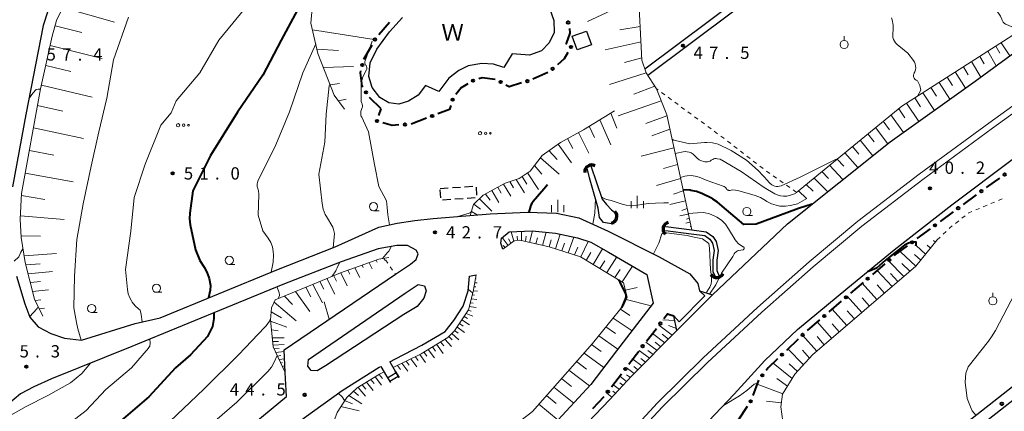
# Model space of a CAD drawing. Units: metres. Extents: x -78000 to -76000, y 36000 to 37500.
# Drawn here: x -77371 to -77071, y 36614 to 36733 of the extents above; entities that cross this region are included whole.
import ezdxf

# ---------------------------------------------------------------- set-up
doc = ezdxf.new("R2010")
doc.units = ezdxf.units.M
for name, color, linetype, lineweight in [('210100_道路縁(街区線)', 7, 'Continuous', 30), ('221400_石段', 7, 'Continuous', 30), ('221499_石段(中)', 7, 'Continuous', 30), ('221900_道路のトンネル(極小)', 7, 'Continuous', 30), ('222600_分離帯', 7, 'Continuous', 30), ('300100_普通建物', 7, 'Continuous', 30), ('300300_普通無壁舎', 7, 'Continuous', 30), ('421900_坑口', 7, 'Continuous', 30), ('510100_河川', 7, 'Continuous', 30), ('610111_人工斜面(上)', 7, 'Continuous', 30), ('610199_人工斜面(ヒゲ)', 7, 'Continuous', 30), ('613000_さく(未分類)', 7, 'Continuous', 30), ('630100_植生界', 7, 'Continuous', 30), ('631900_果樹園', 7, 'Continuous', 13), ('632300_芝地', 7, 'Continuous', 13), ('633100_広葉樹林', 7, 'Continuous', 13), ('633400_荒地', 7, 'Continuous', 13), ('710100_等高線(計曲線)', 7, 'Continuous', 40), ('710200_等高線(主曲線)', 7, 'Continuous', 13), ('731200_図化機測定による標高点', 7, 'Continuous', 40), ('818100_(注記)説明注記', 7, 'Continuous', 40)]:
    doc.layers.add(name, color=color, linetype=linetype, lineweight=lineweight)
doc.styles.add('Style-Kanji', font='MS Gothic.ttf')
doc.styles.add('Style-WORKING', font='MS Gothic.ttf')

msp = doc.modelspace()

# ---------------------------------------------------------------- linework, layer by layer
at = {"layer": '210100_道路縁(街区線)', "linetype": 'Continuous', "lineweight": 30, "flags": 128}
for points in [[(-77180.4, 36718.24), (-77101.46, 36777.35), (-77108.73, 36784.91)], [(-77041.14, 36746.34), (-77041.94, 36750.27), (-77042.74, 36755.84), (-77039.86, 36760.88), (-77039.18, 36762.22), (-77039.94, 36763.6), (-77041.53, 36763.28), (-77046.98, 36758.96), (-77049.4, 36757.04), (-77052.57, 36754.05), (-77054.98, 36750.2), (-77056.63, 36749.12), (-77065.57, 36753.22), (-77076.38, 36759.62), (-77095.17, 36770.77), (-77100.28, 36775.49), (-77179.47, 36716.19)], [(-77324.09, 36399.52), (-77313.68, 36427.07), (-77302.48, 36450.92), (-77287.45, 36480.85), (-77270.63, 36512.44), (-77253.93, 36537.71), (-77234.78, 36565.36), (-77213.92, 36591.68), (-77197.76, 36610.31), (-77191.09, 36617.4), (-77184.42, 36624.5), (-77170.6, 36638.38), (-77159.71, 36649.24), (-77136.79, 36670.98), (-77105.44, 36695.97), (-77079.56, 36714.44), (-77063.2, 36726.36), (-77052.84, 36733.94), (-77041.68, 36742.2)], [(-77362.69, 36735.8), (-77364.14, 36731.44), (-77369.37, 36704.26), (-77373.43, 36682.27)], [(-77162.71, 36603.61), (-77162.13, 36602.86), (-77151.97, 36604.7), (-77149.26, 36604.89), (-77146.71, 36604.38), (-77115.84, 36591.82), (-77112.81, 36591.54), (-77109.95, 36591.54), (-77105.85, 36592.39), (-77102.78, 36594.15), (-77012.68, 36664.88), (-77011.02, 36666.84), (-77010.59, 36669.16), (-77010.87, 36671.5), (-77013.57, 36679.78), (-77013.89, 36683.04), (-77014.02, 36689.44), (-77014.76, 36695.74), (-77017.59, 36710.41), (-77019.33, 36715.19), (-77020.28, 36716.56), (-77022.62, 36718.21)], [(-77294.4, 36397.33), (-77284.25, 36420.8), (-77274.35, 36444.45), (-77264.55, 36467.43), (-77256.24, 36483), (-77254.23, 36486.78), (-77239.8, 36512.31), (-77232.91, 36523.08), (-77226.01, 36533.86), (-77210.65, 36555.26), (-77195.54, 36574.74), (-77180.55, 36591.42), (-77173.74, 36597.88), (-77162.85, 36608.74), (-77153.08, 36618.98), (-77143.7, 36629.24), (-77133.78, 36638.67), (-77118.45, 36651.4), (-77104.26, 36663.04), (-77086.67, 36676.74), (-77067.79, 36690.87)], [(-77372.28, 36654.95), (-77369.66, 36646.51), (-77368.13, 36642.51), (-77365.6, 36639.55), (-77361.78, 36637.47), (-77357.55, 36636.08), (-77352.37, 36635.46), (-77335.99, 36640.55), (-77328.42, 36642.31), (-77292.79, 36656.9), (-77274.94, 36663.91), (-77261.56, 36669.94), (-77255.98, 36671.17), (-77250.64, 36671.95), (-77245.01, 36672.62), (-77227.63, 36674.02), (-77216.18, 36674.52), (-77207.37, 36674.2), (-77200.57, 36672.77), (-77191.54, 36668.68), (-77176.02, 36660.89), (-77166.66, 36655.65), (-77164.17, 36652.72), (-77163.67, 36650.47)], [(-77223.76, 36663.17), (-77224.33, 36665.03), (-77224.2, 36666.6), (-77221.82, 36668.51), (-77214.79, 36668.84), (-77207.71, 36668.12), (-77201, 36666.63), (-77196.91, 36665.32), (-77191.45, 36662.32), (-77179.79, 36655.54), (-77177.83, 36646.71), (-77189.01, 36632.23), (-77196.89, 36621.89), (-77211.91, 36605.62), (-77221.74, 36598.88), (-77230.16, 36594.92), (-77233.45, 36593.38), (-77237.62, 36590.36), (-77270.51, 36565.69)], [(-77290.56, 36632.51), (-77256.55, 36655.58), (-77251.97, 36658.65), (-77250.23, 36660.11), (-77249.59, 36661.82), (-77250.23, 36662.96), (-77252.83, 36664.29), (-77256.16, 36664.38), (-77261.85, 36663.34), (-77273.06, 36659.39), (-77290.88, 36652.39), (-77337.02, 36633.5), (-77361.53, 36623.61), (-77366.94, 36621.18), (-77371.06, 36619.05), (-77374.9, 36615.82)], [(-77100.68, 36591.48), (-77010.58, 36662.21)], [(-77258.25, 36628.84), (-77256.51, 36629.73), (-77248.51, 36633.89), (-77241.34, 36638.11), (-77238.75, 36641.49), (-77235.86, 36645.82), (-77234.38, 36650.46), (-77233.92, 36654.99), (-77231.84, 36655.43)], [(-77253.57, 36649.78), (-77249.57, 36652.44), (-77247.66, 36652.02), (-77247.13, 36650.52), (-77247.87, 36648.26), (-77249.93, 36645.73), (-77253.93, 36643.28), (-77277.86, 36627.65), (-77280.41, 36626.07), (-77282.25, 36626.17), (-77283.3, 36627.53), (-77283.04, 36629.54), (-77253.57, 36649.78)], [(-77378.14, 36563.69), (-77356.04, 36571.56), (-77338.2, 36580.24), (-77321.35, 36592.2), (-77289.8, 36618.29), (-77290.25, 36625.59), (-77290.56, 36632.51)], [(-77373.9, 36548.95), (-77362.8, 36556.17), (-77352.4, 36564.06), (-77341.33, 36568.72), (-77326.52, 36577.49), (-77315.93, 36585.65), (-77284.39, 36611.74), (-77272.8, 36620.14), (-77261.49, 36627.2), (-77260.98, 36627.46)], [(-77260.98, 36627.46), (-77259.24, 36624.51), (-77258.07, 36622.53)], [(-77258.25, 36628.84), (-77256.6, 36626.05), (-77255.44, 36624.08)]]:
    msp.add_lwpolyline(points, dxfattribs=at)
at = {"layer": '221400_石段', "linetype": 'Continuous', "lineweight": 30, "flags": 128}
for points in [[(-77259.24, 36624.51), (-77258.07, 36622.53)], [(-77255.44, 36624.08), (-77256.6, 36626.05)]]:
    msp.add_lwpolyline(points, dxfattribs=at)
at = {"layer": '221499_石段(中)', "linetype": 'Continuous', "lineweight": 30, "flags": 128}
for points in [[(-77258.94, 36624), (-77256.32, 36625.57)], [(-77258.3, 36622.92), (-77255.68, 36624.49)]]:
    msp.add_lwpolyline(points, dxfattribs=at)
at = {"layer": '221900_道路のトンネル(極小)', "linetype": 'Continuous', "lineweight": 30, "flags": 128}
msp.add_lwpolyline([(-77169.94, 36641), (-77162.04, 36648.96), (-77163.67, 36650.47), (-77159.71, 36649.24), (-77170.6, 36638.38), (-77171.53, 36642.83), (-77169.94, 36641)], dxfattribs=at)
at = {"layer": '222600_分離帯', "linetype": 'Continuous', "lineweight": 13, "flags": 128}
for points in [[(-77044.24, 36724.14), (-77075.38, 36701.69), (-77096.65, 36686.05), (-77115.32, 36671.79), (-77130.21, 36659.32), (-77145.95, 36645.45), (-77162.54, 36630.06), (-77176.48, 36616.38), (-77188.37, 36603.55), (-77201.5, 36588.35), (-77212.85, 36574.65), (-77224.92, 36559), (-77239.18, 36539.08), (-77252.55, 36518.84), (-77263.35, 36500.97), (-77273.98, 36482.24), (-77282.83, 36464.43), (-77292.29, 36444.32), (-77300.39, 36426.06), (-77308.61, 36404.6), (-77316.15, 36383.07)], [(-77043.13, 36722.56), (-77074.25, 36700.13), (-77095.49, 36684.5), (-77114.11, 36670.28), (-77128.95, 36657.85), (-77144.65, 36644.02), (-77161.21, 36628.67), (-77175.09, 36615.04), (-77186.93, 36602.27), (-77200.03, 36587.1), (-77211.34, 36573.45), (-77223.37, 36557.85), (-77237.58, 36537.99), (-77250.91, 36517.81), (-77261.68, 36499.99), (-77272.28, 36481.34), (-77281.09, 36463.59), (-77290.53, 36443.52), (-77298.61, 36425.32), (-77306.79, 36403.93), (-77314.31, 36382.46)]]:
    msp.add_lwpolyline(points, dxfattribs=at)
at = {"layer": '300100_普通建物', "linetype": 'Continuous', "lineweight": 30}
msp.add_3dface([(-77198.19, 36729.76), (-77196.68, 36725.56), (-77201.05, 36723.99), (-77202.56, 36728.19)], dxfattribs=at)
at = {"layer": '300300_普通無壁舎', "linetype": 'Continuous', "lineweight": 30}
for p, q in [((-77242.89, 36681.76), (-77240.395, 36681.922)), ((-77242.698, 36678.874), (-77242.864, 36681.369)), ((-77239.148, 36682.003), (-77236.653, 36682.165)), ((-77235.406, 36682.246), (-77232.911, 36682.408)), ((-77231.94, 36682.174), (-77231.774, 36679.679)), ((-77239.632, 36678.346), (-77242.127, 36678.184)), ((-77235.89, 36678.589), (-77238.385, 36678.427)), ((-77232.148, 36678.832), (-77234.643, 36678.67))]:
    msp.add_line(p, q, dxfattribs=at)
at = {"layer": '421900_坑口', "linetype": 'Continuous', "lineweight": 70}
for centre, start, end in [((-77196.557, 36686.745), 63.21281, 183.21427), ((-77191.085, 36673.226), 283.01454, 43.016), ((-77172.662, 36669.299), 105.46276, 225.46422), ((-77158.457, 36656.729), 214.5869, 334.58835)]:
    msp.add_arc(centre, 2.165, start, end, dxfattribs=at)
at = {"layer": '510100_河川', "linetype": 'Continuous', "lineweight": 30, "flags": 128}
for points in [[(-77209.36, 36736.39), (-77208.15, 36732.98), (-77208.11, 36729.36), (-77209.56, 36726.15), (-77211.97, 36723.75), (-77215.61, 36722.44), (-77220.9, 36722.81), (-77223.46, 36718.64)], [(-77223.46, 36718.64), (-77226.55, 36719.61), (-77230.14, 36719.86), (-77234.36, 36719.13), (-77237.18, 36717.74), (-77240.22, 36715.37), (-77243.28, 36711.29), (-77247.35, 36713.14), (-77249.59, 36710.21), (-77252.57, 36708.32), (-77255.5, 36707.5), (-77258.57, 36707.89), (-77261.26, 36709.51), (-77263.6, 36712.56), (-77264.62, 36715.89), (-77264.3, 36720.02), (-77262.2, 36724.24), (-77258.36, 36729.54), (-77254.43, 36733.91)], [(-77189.78, 36670.97), (-77191.17, 36671.06), (-77192.98, 36671.35), (-77194.19, 36672.91), (-77194.62, 36675.72), (-77197.28, 36684.96), (-77198.14, 36688.35)], [(-77196.86, 36688.65), (-77193.41, 36678.49), (-77192.12, 36676.83), (-77190.53, 36675.17), (-77188.76, 36673.78)], [(-77174.04, 36668.9), (-77166.23, 36667.9), (-77162.1, 36667.34), (-77160.52, 36666.24), (-77159.71, 36665.08), (-77159.19, 36662.78), (-77159.63, 36660), (-77159.63, 36656.43), (-77158.76, 36654.5)], [(-77173.93, 36670.09), (-77166.07, 36669.09), (-77161.65, 36668.49), (-77159.66, 36667.11), (-77158.59, 36665.57), (-77157.97, 36662.82), (-77158.43, 36659.9), (-77158.43, 36656.69), (-77157.67, 36655)]]:
    msp.add_lwpolyline(points, dxfattribs=at)
at = {"layer": '610111_人工斜面(上)', "linetype": 'Continuous', "lineweight": 13, "flags": 128}
for points in [[(-77364.24, 36642.76), (-77366.73, 36647.94), (-77369.55, 36659.1), (-77370.86, 36666.75), (-77371.09, 36672.33), (-77370.72, 36680.17), (-77364.9, 36712.15), (-77361.31, 36728.22), (-77360.05, 36733.01), (-77357.34, 36738.36), (-77347.48, 36753.94), (-77336.62, 36770.95), (-77325.94, 36791.29), (-77307.54, 36824.99), (-77294.42, 36847.6)], [(-77272.14, 36705.9), (-77275.23, 36710.21), (-77280.19, 36722.89), (-77282.37, 36732.13), (-77281.61, 36740.09), (-77280.18, 36745.42), (-77274.07, 36752.45), (-77262.7, 36761.46), (-77256.84, 36764.46), (-77249.85, 36767.2), (-77244.38, 36768.8), (-77236.34, 36770.32), (-77227.44, 36769.57), (-77219.88, 36768.24), (-77202.24, 36763.69), (-77196.19, 36760.44), (-77191.48, 36755.9), (-77185.45, 36747.95), (-77182.44, 36742.95), (-77181.26, 36720.91), (-77180.02, 36717.05), (-77176.84, 36712.18), (-77173.69, 36704.17), (-77166.07, 36669.09)], [(-77134.1, 36680.55), (-77101.89, 36706.89), (-77068.34, 36728.27), (-77065.76, 36730.45)], [(-77233.72, 36673.53), (-77232.67, 36676.88), (-77229.72, 36679.67), (-77223.06, 36683.34), (-77218.81, 36684.81), (-77215.37, 36687.06), (-77211.74, 36691.8), (-77206.1, 36695.81), (-77199.07, 36699.67), (-77189.67, 36705.4)], [(-77279.2, 36575.68), (-77263.07, 36589.82), (-77250.08, 36598.14), (-77217.88, 36611.29), (-77214.68, 36613.74), (-77196.36, 36634.45), (-77186.8, 36646.23), (-77185.79, 36648.54), (-77186.89, 36652.99), (-77200.06, 36660.87), (-77209.65, 36663.93), (-77218.57, 36665.93), (-77220.29, 36665.74), (-77223.76, 36663.17)], [(-77091.09, 36666.03), (-77097.68, 36658.03), (-77129.18, 36630.96), (-77134.58, 36625.06), (-77138.32, 36618.94), (-77138.89, 36615.16), (-77138.27, 36610.69), (-77136.82, 36607.46), (-77132.33, 36604.22), (-77116.55, 36595.27), (-77113.27, 36594.05), (-77109.06, 36593.05), (-77105.85, 36592.39)], [(-77293.28, 36647.72), (-77288.1, 36649.86), (-77280.14, 36653.15), (-77273.27, 36655.98), (-77261.56, 36660.17), (-77258.56, 36660.71)], [(-77257.23, 36627.12), (-77248.73, 36631.32), (-77240.53, 36636.29), (-77238.52, 36638.34), (-77234.25, 36644.71), (-77232.83, 36650.27), (-77231.84, 36655.43)], [(-77290.25, 36625.59), (-77293.86, 36633.47), (-77294.69, 36641.61), (-77294.34, 36645.33), (-77293.28, 36647.72)], [(-77171.53, 36642.83), (-77170.6, 36638.38), (-77184.42, 36624.5), (-77191.09, 36617.4)], [(-77271.95, 36602.47), (-77275.13, 36607.96), (-77275.33, 36610.62), (-77274.36, 36613.37), (-77271.43, 36618.01), (-77268.22, 36620.87), (-77261.37, 36625.08), (-77259.98, 36625.76)]]:
    msp.add_lwpolyline(points, dxfattribs=at)
at = {"layer": '610199_人工斜面(ヒゲ)', "linetype": 'Continuous', "lineweight": 13, "flags": 128}
for points in [[(-77182.28, 36739.95), (-77197.91, 36732.63)], [(-77358.06, 36736.94), (-77342.32, 36732.43)], [(-77360.48, 36731.36), (-77352.31, 36729.29)], [(-77281.91, 36730.18), (-77263.08, 36727.17)], [(-77181.81, 36731.17), (-77188.06, 36730.13)], [(-77181.55, 36726.43), (-77192.48, 36724.07)], [(-77071.59, 36726.2), (-77068.92, 36722.2)], [(-77361.96, 36725.33), (-77346.11, 36721.42)], [(-77280.5, 36724.2), (-77273.93, 36723.8)], [(-77075.67, 36723.6), (-77073.08, 36719.17)], [(-77073.19, 36725.18), (-77071.95, 36723.04)], [(-77181.29, 36721.61), (-77186.57, 36720.21)], [(-77080.64, 36720.44), (-77077.8, 36715.72)], [(-77078.15, 36722.02), (-77076.8, 36719.73)], [(-77363.31, 36719.26), (-77355.61, 36717.41)], [(-77278.51, 36718.59), (-77269.31, 36718.92)], [(-77180.01, 36717.02), (-77191.22, 36713.46)], [(-77085.59, 36717.27), (-77082.53, 36712.32)], [(-77083.12, 36718.85), (-77081.64, 36716.43)], [(-77090.55, 36714.11), (-77087.26, 36708.94)], [(-77088.07, 36715.69), (-77086.49, 36713.16)], [(-77364.66, 36713.2), (-77349.11, 36709.56)], [(-77276.45, 36713.33), (-77273.63, 36713.71)], [(-77177.33, 36712.93), (-77183.76, 36710.54)], [(-77093.03, 36712.53), (-77091.33, 36709.89)], [(-77273.97, 36708.45), (-77271.63, 36708.99)], [(-77175.37, 36708.45), (-77188.51, 36703.85)], [(-77097.99, 36709.37), (-77096.17, 36706.63)], [(-77095.51, 36710.95), (-77091.99, 36705.57)], [(-77365.82, 36707.09), (-77358.06, 36705.33)], [(-77102.87, 36706.08), (-77100.97, 36703.3)], [(-77100.47, 36707.79), (-77096.72, 36702.2)], [(-77194.11, 36702.7), (-77190.79, 36695.03)], [(-77190.8, 36704.71), (-77188.97, 36700.09)], [(-77173.64, 36703.92), (-77180.11, 36701.55)], [(-77107.58, 36702.23), (-77105.7, 36699.67)], [(-77105.23, 36704.16), (-77101.45, 36698.81)], [(-77367.07, 36700.2), (-77351.77, 36696.96)], [(-77197.39, 36700.7), (-77195.76, 36697.24)], [(-77172.75, 36699.83), (-77178.25, 36697.81)], [(-77109.93, 36700.31), (-77106.18, 36695.38)], [(-77204.01, 36696.96), (-77202.34, 36693.94)], [(-77200.68, 36698.79), (-77197.47, 36692.5)], [(-77114.62, 36696.48), (-77110.74, 36691.74)], [(-77112.28, 36698.39), (-77110.37, 36695.98)], [(-77368.32, 36693.32), (-77360.84, 36691.85)], [(-77209.67, 36693.28), (-77207.18, 36690.55)], [(-77206.9, 36695.24), (-77202.8, 36689.51)], [(-77171.5, 36694.11), (-77181.52, 36691.55)], [(-77116.97, 36694.56), (-77115, 36692.24)], [(-77212.29, 36691.07), (-77206.59, 36686.1)], [(-77121.66, 36690.72), (-77119.63, 36688.49)], [(-77119.31, 36692.64), (-77115.31, 36688.1)], [(-77214.1, 36688.72), (-77211.8, 36686.08)], [(-77170.41, 36689.06), (-77174.65, 36687.82)], [(-77124.01, 36688.8), (-77119.9, 36684.44)], [(-77369.58, 36686.45), (-77354.93, 36683.79)], [(-77219.7, 36684.5), (-77217.1, 36680.41)], [(-77217.88, 36685.41), (-77216.37, 36683.08)], [(-77216.2, 36686.52), (-77212.85, 36681.46)], [(-77169.47, 36684.74), (-77176.84, 36682.68)], [(-77128.74, 36684.93), (-77124.51, 36680.76)], [(-77126.37, 36686.87), (-77124.29, 36684.74)], [(-77227.08, 36681.13), (-77224.93, 36677.46)], [(-77225.31, 36682.1), (-77224.23, 36680.28)], [(-77223.55, 36683.07), (-77221.33, 36679.43)], [(-77221.65, 36683.82), (-77220.45, 36681.89)], [(-77168.66, 36681), (-77171.61, 36680.02)], [(-77133.51, 36681.04), (-77130.98, 36678.72)], [(-77131.12, 36682.99), (-77128.98, 36680.95)], [(-77370.75, 36679.56), (-77363.63, 36678.38)], [(-77230.9, 36678.56), (-77227.06, 36674.86)], [(-77229.09, 36680.02), (-77227.61, 36678.13)], [(-77168, 36677.96), (-77172.73, 36676.89)], [(-77232.61, 36676.93), (-77230.56, 36675.44)], [(-77167.48, 36675.59), (-77169.08, 36675.03)], [(-77371.04, 36673.39), (-77357.71, 36672.22)], [(-77233.36, 36674.67), (-77231.57, 36673.7)], [(-77167.12, 36673.94), (-77169.7, 36673.35)], [(-77166.84, 36672.65), (-77167.71, 36672.34)], [(-77166.58, 36671.42), (-77167.87, 36671.2)], [(-77166.31, 36670.2), (-77166.58, 36670.11)], [(-77370.88, 36667.25), (-77364.87, 36667.19)], [(-77222.15, 36664.36), (-77223.93, 36666.81)], [(-77221.28, 36665), (-77221.98, 36666.41)], [(-77220.35, 36665.69), (-77221.23, 36668.53)], [(-77219.23, 36665.85), (-77219.42, 36667.23)], [(-77218, 36665.8), (-77218.02, 36668.69)], [(-77216.81, 36665.53), (-77216.61, 36667.15)], [(-77215.64, 36665.27), (-77214.73, 36668.84)], [(-77213.65, 36664.83), (-77213.13, 36666.72)], [(-77211.65, 36664.38), (-77210.48, 36668.4)], [(-77209.64, 36663.93), (-77208.99, 36666.06)], [(-77207.69, 36663.31), (-77206.25, 36667.8)], [(-77203.78, 36662.06), (-77202.09, 36666.87)], [(-77223.02, 36663.72), (-77223.67, 36664.35)], [(-77205.73, 36662.68), (-77204.95, 36665.01)], [(-77201.89, 36661.46), (-77200.88, 36663.86)], [(-77199.98, 36660.83), (-77197.66, 36665.56)], [(-77196.18, 36658.55), (-77193.34, 36663.35)], [(-77094.65, 36661.71), (-77097.59, 36664.29)], [(-77093.14, 36663.55), (-77094.15, 36664.41)], [(-77091.62, 36665.38), (-77092.2, 36665.85)], [(-77369.91, 36661.19), (-77360.02, 36661.87)], [(-77262.39, 36659.87), (-77262.08, 36659.24)], [(-77260.13, 36660.43), (-77259.82, 36659.78)], [(-77198.27, 36659.8), (-77196.92, 36662.19)], [(-77192, 36656.06), (-77188.91, 36660.85)], [(-77097.68, 36658.03), (-77102.29, 36662.4)], [(-77096.16, 36659.87), (-77098.06, 36661.6)], [(-77369.38, 36658.45), (-77365, 36658.79)], [(-77268.9, 36657.54), (-77267.44, 36654.6)], [(-77266.73, 36658.32), (-77266.41, 36657.67)], [(-77264.56, 36659.09), (-77263.63, 36657.19)], [(-77194.09, 36657.31), (-77192.6, 36659.71)], [(-77189.56, 36654.6), (-77187.96, 36656.98)], [(-77187.28, 36653.23), (-77184.13, 36658.06)], [(-77101.3, 36654.91), (-77105.99, 36659.69)], [(-77099.5, 36656.47), (-77101.89, 36658.82)], [(-77368.69, 36655.72), (-77361.23, 36656.38)], [(-77277.5, 36654.24), (-77275.01, 36649.45)], [(-77275.37, 36655.11), (-77274.53, 36653.48)], [(-77273.25, 36655.99), (-77271.23, 36652.02)], [(-77271.07, 36656.77), (-77270.48, 36655.6)], [(-77232.08, 36654.19), (-77231.89, 36654.19)], [(-77104.91, 36651.81), (-77109.41, 36656.76)], [(-77103.11, 36653.36), (-77105.41, 36655.79)], [(-77368.01, 36653.01), (-77364.93, 36653.31)], [(-77283.9, 36651.6), (-77282.33, 36648.69)], [(-77281.76, 36652.48), (-77278.79, 36646.88)], [(-77279.63, 36653.36), (-77278.4, 36651.02)], [(-77232.55, 36651.72), (-77231.99, 36651.69)], [(-77232.32, 36652.95), (-77231.56, 36652.93)], [(-77186.33, 36650.76), (-77182.71, 36651.57)], [(-77109.51, 36647.86), (-77113.99, 36652.82)], [(-77107.21, 36649.84), (-77109.46, 36652.31)], [(-77367.33, 36650.3), (-77362.46, 36650.82)], [(-77290.39, 36648.91), (-77288.02, 36646.35)], [(-77287.05, 36650.29), (-77282.7, 36644.22)], [(-77233.39, 36648.08), (-77231.72, 36647.9)], [(-77233.08, 36649.28), (-77232.35, 36649.22)], [(-77232.79, 36650.49), (-77231.51, 36650.41)], [(-77186.07, 36647.89), (-77178.43, 36645.93)], [(-77114.12, 36643.91), (-77118.57, 36648.88)], [(-77111.81, 36645.88), (-77114.05, 36648.37)], [(-77366.57, 36647.6), (-77364.83, 36647.81)], [(-77365.31, 36644.98), (-77363.71, 36645.19)], [(-77293.6, 36647), (-77286.88, 36641.38)], [(-77234, 36645.7), (-77231.94, 36645.38)], [(-77233.7, 36646.89), (-77232.76, 36646.76)], [(-77187.87, 36644.92), (-77185, 36643.03)], [(-77118.72, 36639.95), (-77123.15, 36644.95)], [(-77294.45, 36644.13), (-77291.31, 36642.32)], [(-77235.59, 36642.71), (-77234.51, 36642.1)], [(-77234.98, 36643.63), (-77232.92, 36642.78)], [(-77234.33, 36644.6), (-77233.37, 36644.33)], [(-77190.07, 36642.21), (-77184.3, 36638.33)], [(-77116.42, 36641.93), (-77118.64, 36644.42)], [(-77294.65, 36641.28), (-77289.68, 36639.47)], [(-77237.75, 36639.5), (-77235.46, 36637.82)], [(-77237.03, 36640.57), (-77235.81, 36639.75)], [(-77236.31, 36641.64), (-77233.93, 36640.17)], [(-77192.26, 36639.5), (-77189.37, 36637.51)], [(-77172, 36636.97), (-77176.07, 36640.06)], [(-77171.25, 36641.48), (-77174.85, 36641.64)], [(-77170.74, 36639.04), (-77173.13, 36639.91)], [(-77123.31, 36636), (-77127.73, 36641.02)], [(-77121.01, 36637.98), (-77123.23, 36640.48)], [(-77294.38, 36638.62), (-77292.38, 36638.27)], [(-77294.14, 36636.21), (-77290.56, 36636.21)], [(-77240.25, 36636.58), (-77239.22, 36635.6)], [(-77239.35, 36637.49), (-77237.19, 36635.6)], [(-77238.46, 36638.43), (-77237.39, 36637.57)], [(-77194.45, 36636.8), (-77188.64, 36632.71)], [(-77174.33, 36634.63), (-77178.07, 36637.47)], [(-77173.17, 36635.8), (-77175.12, 36637.28)], [(-77127.92, 36632.05), (-77132.24, 36637.01)], [(-77125.62, 36634.03), (-77127.81, 36636.54)], [(-77294.02, 36635.06), (-77292.29, 36635.1)], [(-77293.9, 36633.9), (-77290.56, 36634.09)], [(-77293.54, 36632.77), (-77292.05, 36632.9)], [(-77245.26, 36633.43), (-77244.29, 36632.07)], [(-77243.98, 36634.2), (-77241.98, 36631.39)], [(-77242.74, 36634.95), (-77241.73, 36633.71)], [(-77241.48, 36635.72), (-77239.46, 36633.54)], [(-77196.66, 36634.12), (-77193.72, 36632.01)], [(-77176.66, 36632.29), (-77180.07, 36634.88)], [(-77175.5, 36633.46), (-77177.28, 36634.82)], [(-77293.03, 36631.67), (-77290.53, 36631.96)], [(-77292.54, 36630.59), (-77291.51, 36630.74)], [(-77292.05, 36629.53), (-77290.44, 36629.81)], [(-77250.49, 36630.46), (-77249.58, 36629.23)], [(-77249.13, 36631.13), (-77247.33, 36628.69)], [(-77247.83, 36631.87), (-77246.91, 36630.62)], [(-77246.54, 36632.65), (-77244.65, 36630.04)], [(-77198.96, 36631.51), (-77192.94, 36627.08)], [(-77178.99, 36629.95), (-77182.08, 36632.28)], [(-77180.16, 36628.78), (-77181.62, 36629.88)], [(-77177.83, 36631.12), (-77179.45, 36632.35)], [(-77131.95, 36627.93), (-77136.69, 36632.77)], [(-77130.11, 36629.95), (-77132.27, 36632.44)], [(-77291.58, 36628.49), (-77290.98, 36628.6)], [(-77291.11, 36627.46), (-77290.34, 36627.63)], [(-77255.96, 36627.75), (-77255.02, 36626.53)], [(-77254.59, 36628.43), (-77252.72, 36625.98)], [(-77253.22, 36629.1), (-77252.3, 36627.88)], [(-77251.86, 36629.78), (-77250.02, 36627.34)], [(-77201.26, 36628.91), (-77198.17, 36626.59)], [(-77183.66, 36625.26), (-77186.07, 36627.09)], [(-77181.32, 36627.61), (-77184.08, 36629.69)], [(-77182.49, 36626.43), (-77183.78, 36627.41)], [(-77135.38, 36623.75), (-77141.24, 36628.43)], [(-77133.78, 36625.93), (-77136.37, 36628.27)], [(-77262.76, 36624.22), (-77260.76, 36621.75)], [(-77261.46, 36625.02), (-77260.44, 36623.74)], [(-77203.56, 36626.31), (-77197.27, 36621.48)], [(-77185.94, 36622.88), (-77188.06, 36624.48)], [(-77184.81, 36624.08), (-77185.94, 36624.93)], [(-77136.79, 36621.44), (-77140.11, 36623.78)], [(-77267.95, 36621.03), (-77265.73, 36618.38)], [(-77266.65, 36621.83), (-77265.58, 36620.55)], [(-77265.35, 36622.63), (-77263.31, 36620.15)], [(-77264.05, 36623.43), (-77263.07, 36622.23)], [(-77208.14, 36621.13), (-77202.08, 36616.27)], [(-77205.85, 36623.72), (-77202.77, 36621.3)], [(-77188.2, 36620.48), (-77190.05, 36621.87)], [(-77187.07, 36621.68), (-77188.06, 36622.43)], [(-77138.24, 36619.08), (-77146.1, 36622.05)], [(-77270.81, 36618.56), (-77266.84, 36616.07)], [(-77269.37, 36619.85), (-77267.86, 36618.53)], [(-77210.43, 36618.55), (-77207.46, 36616.11)], [(-77190.45, 36618.08), (-77192.03, 36619.27)], [(-77189.32, 36619.28), (-77190.18, 36619.92)], [(-77273.18, 36615.25), (-77267.65, 36613.87)], [(-77272.06, 36617.01), (-77269.67, 36616)], [(-77212.72, 36615.96), (-77206.88, 36611.07)], [(-77138.71, 36616.34), (-77143.28, 36616.84)]]:
    msp.add_lwpolyline(points, dxfattribs=at)
at = {"layer": '613000_さく(未分類)', "linetype": 'Continuous', "lineweight": 40}
for p, q in [((-77261.625, 36728.672), (-77258.34, 36732.442)), ((-77266.173, 36721.22), (-77263.682, 36725.555)), ((-77209.971, 36717.116), (-77214.55, 36715.107)), ((-77260.92, 36706.02), (-77264.499, 36709.512)), ((-77261.634, 36704.03), (-77260.92, 36706.02)), ((-77247.082, 36703.175), (-77251.751, 36701.388)), ((-77079.187, 36679.793), (-77083.21, 36676.824)), ((-77086.228, 36674.597), (-77090.251, 36671.628)), ((-77093.268, 36669.402), (-77097.292, 36666.433)), ((-77107.12, 36658.722), (-77110.912, 36655.464)), ((-77113.756, 36653.02), (-77117.548, 36649.761)), ((-77120.393, 36647.317), (-77124.185, 36644.059)), ((-77179.897, 36635.107), (-77176.842, 36639.064)), ((-77127.029, 36641.615), (-77130.822, 36638.356)), ((-77133.542, 36635.776), (-77137.16, 36632.324)), ((-77190.548, 36621.221), (-77187.515, 36625.196)), ((-77145.663, 36623.22), (-77147.404, 36618.533)), ((-77196.285, 36614.631), (-77192.839, 36618.254)), ((-77149.143, 36615.237), (-77151.902, 36611.067))]:
    msp.add_line(p, q, dxfattribs=at)
at = {"layer": '613000_さく(未分類)', "linetype": 'Continuous', "lineweight": 40, "flags": 128}
for points in [[(-77203.43, 36730.526), (-77203.3, 36729.12), (-77204.44, 36726), (-77204.205, 36725.875)], [(-77203.901, 36723.256), (-77205.07, 36721.25), (-77207.086, 36719.487)], [(-77266.511, 36712.67), (-77266.66, 36712.91), (-77267.19, 36717.06), (-77267.064, 36717.579)], [(-77226.104, 36715), (-77230.03, 36715.45), (-77231.04, 36715.17)], [(-77234.444, 36713.681), (-77236.52, 36712.43), (-77238.113, 36710.406)], [(-77218.099, 36713.912), (-77221.85, 36712.76), (-77222.792, 36713.282)], [(-77239.655, 36707.03), (-77240.07, 36705.86), (-77243.58, 36704.516)], [(-77255.486, 36701.108), (-77257.55, 36700.97), (-77260.364, 36701.792)], [(-77072.102, 36684.925), (-77073.77, 36683.79), (-77076.17, 36682.019)], [(-77100.309, 36664.207), (-77103.34, 36661.97), (-77104.275, 36661.166)], [(-77174.55, 36642.033), (-77173.44, 36643.47), (-77171.53, 36642.83)], [(-77185.24, 36628.177), (-77184.62, 36628.99), (-77182.189, 36632.139)], [(-77139.873, 36629.736), (-77142.73, 36627.01), (-77143.383, 36626.186)]]:
    msp.add_lwpolyline(points, dxfattribs=at)
at = {"layer": '613000_さく(未分類)', "linetype": 'Continuous', "lineweight": 40}
for centre in [(-77203.79, 36732.353), (-77262.748, 36727.181), (-77202.958, 36724.876), (-77266.623, 36719.401), (-77208.497, 36718.252), (-77232.838, 36714.649), (-77224.432, 36714.19), (-77216.307, 36714.463), (-77265.523, 36711.076), (-77239.028, 36708.798), (-77262.164, 36702.318), (-77245.331, 36703.846), (-77253.615, 36701.232), (-77070.552, 36685.98), (-77077.678, 36680.906), (-77084.719, 36675.711), (-77091.76, 36670.515), (-77098.8, 36665.32), (-77105.698, 36659.944), (-77112.334, 36654.242), (-77118.971, 36648.539), (-77125.607, 36642.837), (-77175.696, 36640.548), (-77132.185, 36637.07), (-77181.043, 36633.623), (-77138.516, 36631.03), (-77186.377, 36626.687), (-77144.548, 36624.717), (-77191.685, 36619.73), (-77148.108, 36616.801)]:
    msp.add_circle(centre, 0.375, dxfattribs=at)
at = {"layer": '630100_植生界', "linetype": 'Continuous', "lineweight": 13}
for p, q in [((-77176.294, 36711.778), (-77176.84, 36712.18)), ((-77174.281, 36710.295), (-77175.288, 36711.036)), ((-77172.269, 36708.812), (-77173.275, 36709.553)), ((-77170.256, 36707.329), (-77171.262, 36708.07)), ((-77168.241, 36705.849), (-77169.249, 36706.589)), ((-77166.227, 36704.369), (-77167.234, 36705.109)), ((-77164.212, 36702.889), (-77165.219, 36703.629)), ((-77162.197, 36701.409), (-77163.204, 36702.149)), ((-77160.182, 36699.929), (-77161.189, 36700.669)), ((-77158.167, 36698.449), (-77159.175, 36699.189)), ((-77154.179, 36695.434), (-77155.167, 36696.2)), ((-77152.203, 36693.902), (-77153.191, 36694.668)), ((-77150.227, 36692.371), (-77151.215, 36693.137)), ((-77148.251, 36690.84), (-77149.239, 36691.605)), ((-77146.275, 36689.308), (-77147.263, 36690.074)), ((-77144.299, 36687.777), (-77145.287, 36688.542)), ((-77142.27, 36686.317), (-77143.291, 36687.037)), ((-77140.227, 36684.875), (-77141.249, 36685.596)), ((-77138.185, 36683.433), (-77139.206, 36684.154)), ((-77136.142, 36681.992), (-77137.164, 36682.712)), ((-77134.1, 36680.55), (-77135.121, 36681.271)), ((-77072.432, 36678.089), (-77071.279, 36678.573)), ((-77079.348, 36675.187), (-77078.195, 36675.671)), ((-77077.043, 36676.154), (-77075.89, 36676.638)), ((-77074.737, 36677.122), (-77073.585, 36677.605)), ((-77083.586, 36672.625), (-77082.609, 36673.404)), ((-77085.541, 36671.066), (-77084.564, 36671.846)), ((-77091.09, 36666.03), (-77090.186, 36666.894)), ((-77089.283, 36667.758), (-77088.379, 36668.621)), ((-77259.62, 36659.92), (-77258.898, 36658.9)), ((-77258.176, 36657.879), (-77257.454, 36656.859)), ((-77256.733, 36655.838), (-77256.55, 36655.58))]:
    msp.add_line(p, q, dxfattribs=at)
at = {"layer": '630100_植生界', "linetype": 'Continuous', "lineweight": 13, "flags": 128}
for points in [[(-77156.155, 36696.965), (-77156.29, 36697.07), (-77157.16, 36697.709)], [(-77081.631, 36674.183), (-77081.51, 36674.28), (-77080.5, 36674.704)], [(-77087.476, 36669.485), (-77087.23, 36669.72), (-77086.518, 36670.287)]]:
    msp.add_lwpolyline(points, dxfattribs=at)
at = {"layer": '631900_果樹園', "linetype": 'Continuous', "lineweight": 13}
for p, q in [((-77119.53, 36726.905), (-77119.53, 36728.155)), ((-77074.12, 36648.695), (-77074.12, 36649.945))]:
    msp.add_line(p, q, dxfattribs=at)
for centre in [(-77119.53, 36725.655), (-77074.12, 36647.445)]:
    msp.add_circle(centre, 1.25, dxfattribs=at)
at = {"layer": '632300_芝地', "linetype": 'Continuous', "lineweight": 13}
for centre, radius in [((-77322.885, 36701.04), 0.5), ((-77321.185, 36701.04), 0.375), ((-77319.735, 36701.04), 0.25), ((-77230.705, 36698.58), 0.5), ((-77229.005, 36698.58), 0.375), ((-77227.555, 36698.58), 0.25)]:
    msp.add_circle(centre, radius, dxfattribs=at)
at = {"layer": '633100_広葉樹林', "linetype": 'Continuous', "lineweight": 13}
for p, q in [((-77263.22, 36674.96), (-77261.553, 36674.96)), ((-77149.23, 36673.45), (-77147.563, 36673.45)), ((-77307.28, 36658.56), (-77305.613, 36658.56)), ((-77329.5, 36650.05), (-77327.833, 36650.05)), ((-77349.3, 36643.85), (-77347.633, 36643.85))]:
    msp.add_line(p, q, dxfattribs=at)
for centre in [(-77263.22, 36676.21), (-77149.23, 36674.7), (-77307.28, 36659.81), (-77329.5, 36651.3), (-77349.3, 36645.1)]:
    msp.add_circle(centre, 1.25, dxfattribs=at)
at = {"layer": '633400_荒地', "linetype": 'Continuous', "lineweight": 13}
for p, q in [((-77206.97, 36674.555), (-77206.97, 36678.305)), ((-77182.71, 36675.765), (-77182.71, 36679.515)), ((-77208.844, 36674.555), (-77208.844, 36676.655)), ((-77205.094, 36674.555), (-77205.094, 36676.655)), ((-77184.584, 36675.765), (-77184.584, 36677.865)), ((-77180.834, 36675.765), (-77180.834, 36677.865))]:
    msp.add_line(p, q, dxfattribs=at)
at = {"layer": '710100_等高線(計曲線)', "linetype": 'Continuous', "lineweight": 40, "flags": 128}
for points, elevation in [([(-77285, 36738.88), (-77291.43, 36727), (-77297, 36716.34), (-77304.74, 36705), (-77313, 36691.77), (-77318.39, 36681), (-77319.36, 36674.18), (-77319.45, 36672.44), (-77319.22, 36670.62), (-77317.54, 36663), (-77316.27, 36659.73), (-77314.94, 36657.76), (-77314.09, 36656.23), (-77313.53, 36654.59), (-77313.45, 36654.25), (-77313, 36652.15), (-77313.1, 36650.74), (-77313.64, 36648.36)], 50), ([(-77210.16, 36682.85), (-77211.18, 36681.52), (-77214.51, 36677.71), (-77214.74, 36677.43)], 40), ([(-77129.28, 36676.97), (-77133.52, 36675.64), (-77137.04, 36674.32), (-77146.42, 36670.81), (-77150.19, 36670.76), (-77155.43, 36675.23), (-77158.16, 36677.57), (-77159.59, 36678.5), (-77159.88, 36678.65), (-77163, 36680.18), (-77164.62, 36680.81), (-77166.33, 36681.15), (-77166.52, 36681.17), (-77168.74, 36681.36)], 40), ([(-77214.74, 36677.43), (-77214.94, 36677.12), (-77215.22, 36676.68), (-77215.79, 36674.51)], 40), ([(-77097.56, 36664.64), (-77097.5, 36665.06), (-77097.54, 36665.32), (-77097.88, 36665.39), (-77098.38, 36665.44), (-77099.88, 36665.05), (-77101.12, 36664.44), (-77105.51, 36660.99), (-77106.99, 36659.73), (-77109.66, 36657.39), (-77112.43, 36656.34)], 40), ([(-77097.64, 36664.27), (-77097.56, 36664.64)], 40), ([(-77188.44, 36653.92), (-77188.27, 36653.67), (-77187.99, 36653.11), (-77187, 36651), (-77186.46, 36650), (-77186.3, 36649.63), (-77186.21, 36649.23), (-77186.19, 36648.83), (-77186.23, 36648.42), (-77186.35, 36648.03), (-77186.38, 36647.96), (-77187.54, 36645.32)], 40), ([(-77311.94, 36643.77), (-77311.97, 36642.08), (-77312.44, 36639.59), (-77313.97, 36636.58), (-77319.09, 36631), (-77323.67, 36627), (-77331.81, 36618.19), (-77342.48, 36609), (-77353, 36597.75), (-77356.27, 36593.93), (-77357.51, 36592.71), (-77359.09, 36591.65), (-77369, 36586.27), (-77377.72, 36580.6), (-77387.15, 36573.74), (-77390.5, 36570.75)], 50)]:
    msp.add_lwpolyline(points, dxfattribs=dict(at, elevation=elevation))
at = {"layer": '710200_等高線(主曲線)', "linetype": 'Continuous', "lineweight": 13, "flags": 128}
for points, elevation in [([(-77078.67, 36743), (-77072.39, 36735.2), (-77071.81, 36734.32), (-77071.38, 36733.35), (-77071.34, 36733.24), (-77071.18, 36732.84), (-77070.94, 36732.48), (-77070.65, 36732.16), (-77070.31, 36731.9), (-77069.96, 36731.72), (-77067.1, 36730.49), (-77066.76, 36730.31), (-77066.47, 36730.08), (-77066.35, 36729.95)], 44), ([(-77301, 36738.47), (-77310.51, 36727), (-77316.3, 36717), (-77323.5, 36708.5), (-77325, 36704.81), (-77328.18, 36701), (-77333, 36689.18), (-77336.35, 36679), (-77337.3, 36668.7), (-77338.92, 36657), (-77338.36, 36650.87), (-77338.13, 36649.58), (-77337.67, 36648.35), (-77337.16, 36647.43), (-77336.92, 36647.06), (-77336.06, 36645.97), (-77334.98, 36645.02), (-77334.52, 36644.61)], 52), ([(-77338.02, 36733.98), (-77342.58, 36721), (-77344.71, 36709.29), (-77347.13, 36699), (-77349.49, 36688.51), (-77351.88, 36677), (-77353.82, 36666.18), (-77354.51, 36655), (-77354.73, 36645.27), (-77353.97, 36640.81), (-77353.48, 36638.91), (-77352.51, 36635.48)], 54), ([(-77105.06, 36733.76), (-77104.89, 36733.18), (-77104.58, 36731.6), (-77104.54, 36730), (-77104.65, 36729.08), (-77104.7, 36728.45), (-77104.64, 36727.82), (-77104.47, 36727.22), (-77104.2, 36726.65), (-77103.84, 36726.14), (-77103.36, 36725.67), (-77100.06, 36723), (-77098.39, 36720.82), (-77098.06, 36720.31), (-77097.83, 36719.74), (-77097.7, 36719.15), (-77097.68, 36718.54), (-77097.76, 36717.94), (-77097.94, 36717.36)], 46), ([(-77263.63, 36726.69), (-77263.64, 36726.67), (-77265.81, 36720.68), (-77265.87, 36720.45), (-77265.89, 36720.21), (-77265.87, 36719.97), (-77265.81, 36719.74), (-77265.71, 36719.52), (-77265.57, 36719.32), (-77265.54, 36719.29), (-77265.42, 36719.13), (-77265.33, 36718.95), (-77265.27, 36718.75), (-77265.25, 36718.55), (-77265.26, 36718.34), (-77265.31, 36718.14), (-77265.39, 36717.95), (-77266, 36716.84), (-77266.57, 36715.52), (-77266.91, 36714.13), (-77267, 36712.91), (-77267, 36708.66)], 44), ([(-77280.89, 36725.87), (-77284.79, 36717), (-77288.88, 36705.12), (-77293.08, 36695), (-77298.53, 36683.95), (-77298.69, 36683.55), (-77298.77, 36683.12), (-77298.78, 36682.69), (-77298.71, 36682.26), (-77298.64, 36682), (-77298.38, 36681.04), (-77298.29, 36680.04), (-77298.29, 36679.94), (-77298.41, 36673.59), (-77297, 36668.78), (-77295.36, 36666.53), (-77294.62, 36665.29), (-77294.1, 36663.95), (-77293.83, 36662.54), (-77293.78, 36661.49), (-77293.83, 36659.25), (-77294.48, 36656.21)], 48), ([(-77097.94, 36717.36), (-77098.11, 36717), (-77098.18, 36716.88), (-77098.29, 36716.63), (-77098.36, 36716.37), (-77098.38, 36716.11), (-77098.35, 36715.84), (-77098.28, 36715.58), (-77098.16, 36715.34), (-77098, 36715.12), (-77097.81, 36714.93), (-77097.59, 36714.78), (-77097.34, 36714.67), (-77097.11, 36714.61), (-77096.46, 36713.14), (-77096.12, 36711.77), (-77097.16, 36709.9)], 46), ([(-77368.45, 36709.06), (-77367.24, 36710.8), (-77366.2, 36711.97), (-77365.59, 36712.06), (-77365.13, 36712.04), (-77364.92, 36712.02)], 58), ([(-77276.55, 36713.58), (-77276.73, 36713), (-77277.64, 36704.36), (-77278.11, 36695.89), (-77279.91, 36686.09), (-77278.93, 36677.15), (-77278.59, 36675.44), (-77277.96, 36673.82), (-77277.59, 36673.14), (-77275.7, 36669.95)], 46), ([(-77267, 36708.66), (-77266.96, 36708.22), (-77266.84, 36707.78), (-77266.74, 36707.53), (-77266.65, 36707.31), (-77266.61, 36707.08), (-77266.6, 36706.84), (-77266.64, 36706.6), (-77266.69, 36706.45), (-77266.94, 36705.8), (-77267.08, 36705.3), (-77267.14, 36704.77), (-77267.1, 36704.25), (-77266.97, 36703.74), (-77266.85, 36703.44), (-77264.77, 36699), (-77262.91, 36689.09), (-77261.66, 36682.34), (-77259.29, 36677.98), (-77259.02, 36675.89), (-77258.86, 36673.67), (-77258.32, 36670.65)], 44), ([(-77141.62, 36682.88), (-77142.2, 36683.32), (-77142.69, 36683.84), (-77142.77, 36683.96), (-77145.75, 36687.2), (-77149.3, 36690.38), (-77154.04, 36693.28), (-77158.04, 36695.28), (-77159.74, 36695.69), (-77161.48, 36695.79), (-77162.16, 36695.75), (-77166.68, 36695.32), (-77171.5, 36696.5), (-77172.11, 36696.89)], 46), ([(-77166.82, 36692.82), (-77167.45, 36692.96), (-77168.09, 36692.99), (-77168.72, 36692.91), (-77170.62, 36692.5), (-77171.14, 36692.43)], 44), ([(-77133.98, 36680.48), (-77134.69, 36680.08), (-77136.17, 36679.58), (-77137, 36679.42), (-77138, 36679.36), (-77138.99, 36679.47), (-77139.94, 36679.75), (-77140.74, 36680.14), (-77143.96, 36682.04), (-77151, 36686.93), (-77157.37, 36690.63), (-77158.28, 36690.82), (-77158.63, 36690.86), (-77158.99, 36690.83), (-77159.34, 36690.75), (-77159.67, 36690.61), (-77159.92, 36690.45), (-77160.09, 36690.32), (-77160.46, 36690.09), (-77160.86, 36689.93), (-77161.29, 36689.84), (-77161.73, 36689.82), (-77162.11, 36689.87), (-77162.39, 36689.93), (-77163.12, 36690.16), (-77163.81, 36690.51), (-77164.43, 36690.97), (-77164.73, 36691.27), (-77165.21, 36691.79), (-77165.68, 36692.23), (-77166.23, 36692.58), (-77166.82, 36692.82)], 44), ([(-77121.57, 36690.79), (-77121.65, 36690.78), (-77122.35, 36690.51), (-77133, 36685.19), (-77138.81, 36682.59), (-77139.27, 36682.43), (-77139.74, 36682.36), (-77140.23, 36682.37), (-77140.7, 36682.46), (-77140.98, 36682.56), (-77141.62, 36682.88)], 46), ([(-77130.97, 36678.71), (-77133.82, 36677), (-77135.87, 36676.54), (-77137.49, 36676.32), (-77139.12, 36676.38), (-77139.99, 36676.53), (-77140.31, 36676.6), (-77141.75, 36677.06), (-77143.09, 36677.77), (-77143.54, 36678.07), (-77145.04, 36678.98), (-77146.73, 36679.63), (-77151.99, 36681.11), (-77152.75, 36681.26), (-77153.52, 36681.27), (-77154.03, 36681.2), (-77154.36, 36681.13), (-77154.54, 36681.12), (-77154.71, 36681.13), (-77154.88, 36681.17), (-77155.04, 36681.24), (-77155.19, 36681.34), (-77155.32, 36681.47), (-77155.42, 36681.61), (-77155.62, 36681.88), (-77155.87, 36682.12), (-77156.15, 36682.31), (-77156.45, 36682.45), (-77161.71, 36684.29), (-77163.84, 36685.16), (-77165.01, 36685.52), (-77166.22, 36685.67), (-77167.44, 36685.61), (-77168.2, 36685.46), (-77169.55, 36685.12)], 42), ([(-77195.47, 36678.67), (-77195.7, 36674.18), (-77196.23, 36670.8)], 38), ([(-77179.32, 36677.15), (-77180.02, 36677.06), (-77182.58, 36676.62), (-77184.31, 36676.47), (-77186.05, 36676.63), (-77187.34, 36676.95), (-77190.71, 36678.04), (-77191.96, 36678.36), (-77192.57, 36678.59), (-77193.23, 36678.92), (-77193.64, 36679.15)], 38), ([(-77173.13, 36677.36), (-77174.62, 36677.35), (-77177.18, 36677.23), (-77179.32, 36677.15)], 38), ([(-77233.4, 36674.56), (-77233.62, 36674.44), (-77234.02, 36674.17), (-77237.44, 36673.23)], 42), ([(-77160.6, 36649.52), (-77158.74, 36652.33), (-77157, 36655.85), (-77153.51, 36661), (-77153.07, 36661.82), (-77152.88, 36662.1), (-77152.65, 36662.34), (-77152.38, 36662.55), (-77152.08, 36662.7), (-77151.76, 36662.79), (-77151.72, 36662.8), (-77150.47, 36663.03), (-77150.39, 36663.06), (-77150.31, 36663.09), (-77150.24, 36663.14), (-77150.18, 36663.21), (-77150.13, 36663.28), (-77150.1, 36663.36), (-77150.07, 36663.44), (-77150.07, 36663.53), (-77150.08, 36663.61), (-77150.1, 36663.7), (-77150.14, 36663.77), (-77150.19, 36663.84), (-77150.25, 36663.91), (-77150.32, 36663.95), (-77150.37, 36663.98), (-77151.15, 36664.39), (-77151.85, 36664.92), (-77152.44, 36665.57), (-77152.77, 36666.06), (-77154.8, 36669.47), (-77155.8, 36670.85), (-77157.02, 36672.04), (-77158.42, 36672.99), (-77158.6, 36673.09), (-77159.04, 36673.33), (-77160.64, 36674.01), (-77162.34, 36674.4), (-77164.33, 36674.29), (-77167.15, 36674.08)], 38), ([(-77275.7, 36669.95), (-77275.47, 36669.25), (-77275.1, 36668.04), (-77275.56, 36663.67)], 46), ([(-77167.46, 36667.35), (-77174.59, 36668.31), (-77175.25, 36667.85), (-77176.15, 36665.08), (-77177.73, 36661.75)], 36), ([(-77161.53, 36649.81), (-77161.47, 36650.23), (-77160.93, 36651.02), (-77160.58, 36651.63), (-77160.17, 36652.67), (-77160.08, 36653.46), (-77160.08, 36654.81), (-77160.39, 36656.98), (-77160.61, 36663.48), (-77160.89, 36664.97), (-77162.77, 36666.38), (-77165.31, 36666.92), (-77167.46, 36667.35)], 36), ([(-77370.28, 36663.39), (-77370.31, 36663.35), (-77370.92, 36662.31), (-77371.53, 36660.87), (-77372.94, 36659.58)], 58), ([(-77257.8, 36664.08), (-77258.17, 36663.33), (-77258.59, 36662.64), (-77258.94, 36662.2), (-77260.52, 36660.36)], 44), ([(-77273.52, 36659.21), (-77274.36, 36657.55), (-77274.6, 36656.96), (-77274.79, 36656.63), (-77275.83, 36655), (-77275.98, 36654.86)], 46), ([(-77292.64, 36651.67), (-77292, 36649.88), (-77291.96, 36649.25), (-77291.98, 36649.08), (-77292.13, 36648.61), (-77292.31, 36648.12)], 48), ([(-77234.32, 36651.02), (-77232.94, 36649.82)], 42), ([(-77080.75, 36614.57), (-77081.96, 36617.66), (-77082.57, 36622.61), (-77082.42, 36625.34), (-77081.62, 36627.33), (-77075.47, 36635.18), (-77074.59, 36636.47), (-77073.28, 36638.37), (-77067.46, 36649.7), (-77066.07, 36650.68), (-77064.38, 36651.66), (-77062.81, 36652.19), (-77054.86, 36651.95), (-77052.06, 36652.09), (-77043.82, 36653.45), (-77042.01, 36653.18), (-77040.51, 36652.76), (-77039.44, 36652.52), (-77035.36, 36651.05), (-77033.18, 36650.33), (-77030.86, 36650.61)], 42), ([(-77365.67, 36645.74), (-77365.9, 36645.16), (-77367.17, 36643.78), (-77368.2, 36642.69)], 56), ([(-77278.35, 36647.18), (-77276.79, 36641.85)], 44), ([(-77294.65, 36642.03), (-77295.03, 36641.24), (-77296.03, 36639.82), (-77296.43, 36639.38), (-77304.46, 36631), (-77315, 36620.47), (-77325.38, 36610.62), (-77335.27, 36600.73), (-77343, 36590.34)], 48), ([(-77334.52, 36644.61), (-77334.21, 36643.32), (-77333.83, 36641.05)], 52), ([(-77331.57, 36635.73), (-77331.48, 36634.54), (-77331.55, 36633.66), (-77331.89, 36633.15), (-77331.97, 36633.05), (-77337.1, 36627), (-77345, 36620.41), (-77351, 36614.04), (-77362.67, 36605), (-77373, 36598.78), (-77379.14, 36594.51), (-77383.95, 36590.64), (-77386.62, 36589.97)], 52), ([(-77292.63, 36630.79), (-77293.56, 36628.73), (-77294.41, 36627.21), (-77295.51, 36625.85), (-77295.69, 36625.68), (-77305, 36616.56), (-77318.36, 36605), (-77329, 36592.43), (-77336.25, 36586.01), (-77346.42, 36578.4), (-77346.89, 36576.01)], 46), ([(-77349.65, 36628.41), (-77352.25, 36625.3), (-77355.75, 36622.43), (-77362.66, 36618.6), (-77369.26, 36615.26)], 54), ([(-77146.01, 36622.29), (-77146.04, 36622.31), (-77147.02, 36622.01), (-77149.26, 36620.13), (-77151.46, 36618.49), (-77156.4, 36615.5)], 38), ([(-77274.01, 36619.26), (-77272.85, 36618.15), (-77272.06, 36617.01)], 44), ([(-77369.26, 36615.26), (-77375.41, 36611.72), (-77378.53, 36611.29)], 54), ([(-77079.36, 36612.53), (-77080.4, 36613.92), (-77080.75, 36614.57)], 42)]:
    msp.add_lwpolyline(points, dxfattribs=dict(at, elevation=elevation))
at = {"layer": '731200_図化機測定による標高点', "linetype": 'Continuous', "lineweight": 40}
for centre in [(-77168.73, 36725.33, 47.49), (-77324.53, 36686.33, 50.97), (-77093.35, 36681.77, 40.22), (-77244.44, 36668.35, 42.72), (-77369.22, 36627.36, 55.29), (-77284.23, 36618.79, 44.5), (-77071.38, 36616.05, 42.19)]:
    msp.add_circle(centre, 0.375, dxfattribs=at)

# ---------------------------------------------------------------- texts
at = {"layer": '731200_図化機測定による標高点', "linetype": 'Continuous', "lineweight": 40, "style": 'Style-WORKING'}
for s, p in [('5', (-77363.07, 36720.76, -9.999)), ('7', (-77358.32, 36720.76, -9.999)), ('4', (-77348.82, 36720.76, -9.999)), ('4', (-77165.53, 36721.25, -9.999)), ('7', (-77160.78, 36721.25, -9.999)), ('5', (-77151.28, 36721.25, -9.999)), ('.', (-77353.57, 36720.76, -9.999)), ('.', (-77156.03, 36721.25, -9.999)), ('4', (-77093.59, 36686.2, -9.999)), ('0', (-77088.84, 36686.2, -9.999)), ('2', (-77079.34, 36686.2, -9.999)), ('5', (-77321.15, 36684.46, -9.999)), ('1', (-77316.4, 36684.46, -9.999)), ('0', (-77306.9, 36684.46, -9.999)), ('.', (-77311.65, 36684.46, -9.999)), ('.', (-77084.09, 36686.2, -9.999)), ('4', (-77241.06, 36666.48, -9.999)), ('2', (-77236.31, 36666.48, -9.999)), ('7', (-77226.81, 36666.48, -9.999)), ('.', (-77231.56, 36666.48, -9.999)), ('5', (-77371.3, 36630.18, -9.999)), ('3', (-77361.8, 36630.18, -9.999)), ('.', (-77366.55, 36630.18, -9.999)), ('4', (-77307.12, 36618.57, -9.999)), ('4', (-77302.37, 36618.57, -9.999)), ('5', (-77292.87, 36618.57, -9.999)), ('.', (-77297.62, 36618.57, -9.999))]:
    msp.add_text(s, height=3.75, dxfattribs=at).set_placement(p)
at = {"layer": '818100_(注記)説明注記', "linetype": 'Continuous', "lineweight": 30, "style": 'Style-Kanji'}
msp.add_text('Ｗ', height=5, dxfattribs=at).set_placement((-77242.5, 36726.85))

doc.saveas('drawing.dxf')
